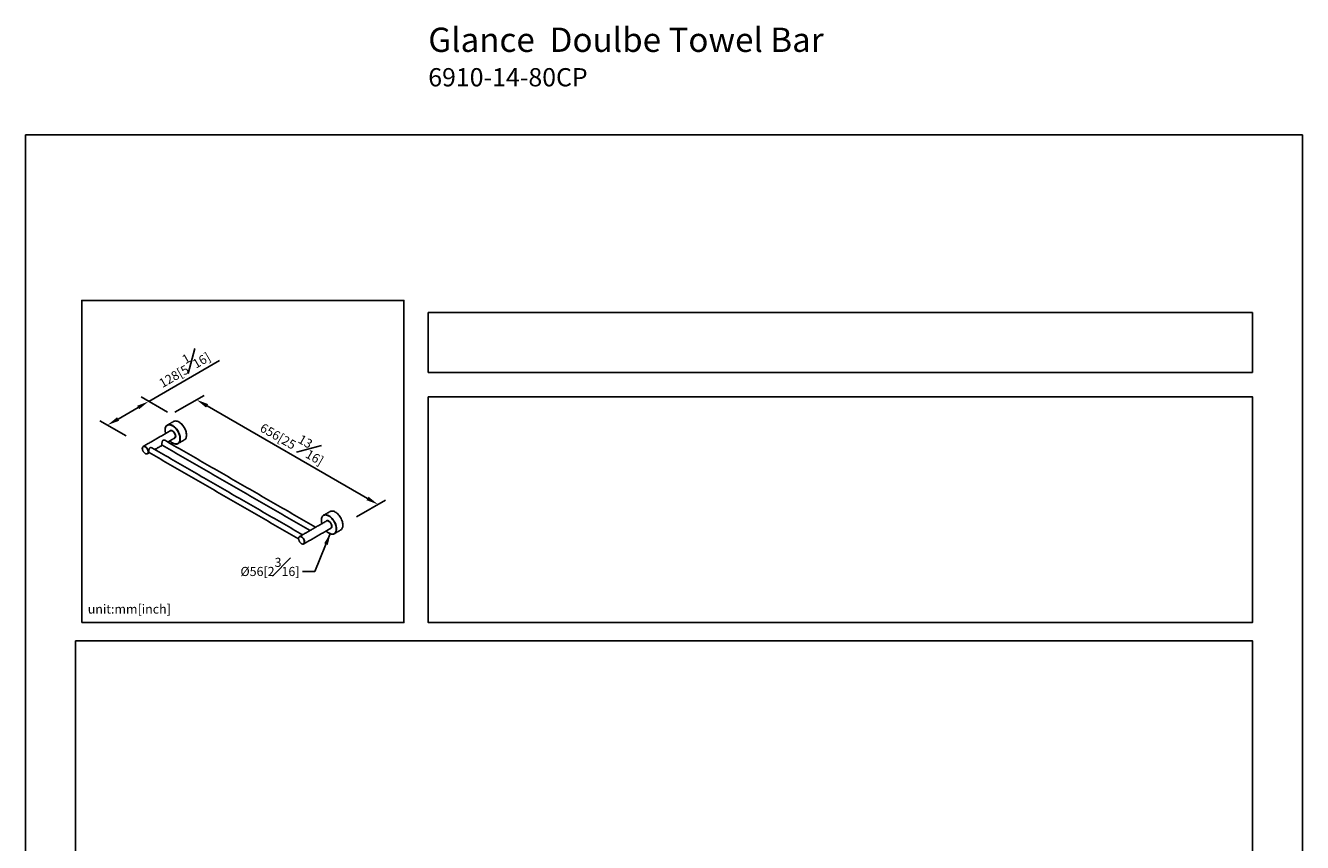
# Model space of a CAD drawing. Units: millimetres. Extents: x -850 to 210, y 0 to 683.
# Drawn here: x 0 to 210, y 181 to 315 of the extents above; entities that cross this region are included whole.
import ezdxf

# ---------------------------------------------------------------- set-up
doc = ezdxf.new("R2010")
doc.units = ezdxf.units.MM
doc.layers.add('DIM', color=6, linetype='Continuous')
doc.layers.add('圖紙邊界', color=255, linetype='Continuous', plot=False)
doc.styles.add('勝泰-1.5', font='simplex.shx', dxfattribs={"height": 1.5, "bigfont": 'chineset.shx'})
doc.dimstyles.new('比例1／5', dxfattribs={"dimtxt": 1.5, "dimasz": 2, "dimexe": 1.25, "dimexo": 0.625, "dimgap": 0.5, "dimtad": 1, "dimdec": 0, "dimlfac": 5, "dimdsep": 46, "dimtxsty": '勝泰-1.5', "dimcen": 2.5, "dimadec": 0, "dimazin": 0, "dimtfac": 1, "dimtdec": 0, "dimtmove": 0, "dimatfit": 3, "dimfxl": 0, "dimfrac": 1, "dimarcsym": 0})
doc.dimstyles.new('比例1／8', dxfattribs={"dimtxt": 1.5, "dimasz": 2, "dimexe": 1.25, "dimexo": 0.625, "dimgap": 0.5, "dimtad": 1, "dimdec": 0, "dimlfac": 8, "dimdsep": 46, "dimtxsty": '勝泰-1.5', "dimcen": 2.5, "dimadec": 0, "dimazin": 0, "dimtfac": 1, "dimtdec": 0, "dimtmove": 0, "dimatfit": 3, "dimfxl": 0, "dimfrac": 1, "dimarcsym": 0})

# ---------------------------------------------------------------- blocks, each defined once
blk = doc.blocks.new('*D101')
at = {"layer": 'Defpoints', "color": 0}
for p in [(23.96, 251), (57.97, 236.18), (53.8, 233.77)]:
    blk.add_point(p, dxfattribs=at)
at = {"layer": 'DIM', "color": 0, "lineweight": -2}
for p, q in [((24.58, 251.36), (29.38, 254.13)), ((29.86, 252.41), (56.23, 237.18)), ((54.42, 234.14), (59.22, 236.9))]:
    blk.add_line(p, q, dxfattribs=at)
at = {"layer": 'DIM', "color": 0}
for points in [[(30.02, 252.7), (29.69, 252.12), (28.13, 253.41)], [(56.07, 236.89), (56.4, 237.47), (57.97, 236.18)]]:
    blk.add_solid(points, dxfattribs=at)
at = {"layer": 'DIM', "color": 0, "insert": (44.17, 246.74), "char_height": 1.5, "attachment_point": 5, "rotation": 330.0027, "style": '勝泰-1.5'}
blk.add_mtext('{\\A0;656[25{\\H1x;\\S13#16;}]}', dxfattribs=at)
blk = doc.blocks.new('*D102')
at = {"layer": 'Defpoints', "color": 0}
for p in [(23.96, 251), (13.48, 249.24), (17.19, 247.1)]:
    blk.add_point(p, dxfattribs=at)
at = {"layer": 'DIM', "color": 0, "lineweight": -2}
for p, q in [((20.25, 253.14), (31.88, 259.86)), ((18.51, 252.14), (15.21, 250.24)), ((23.33, 251.36), (19, 253.87)), ((16.57, 247.46), (12.23, 249.96))]:
    blk.add_line(p, q, dxfattribs=at)
at = {"layer": 'DIM', "color": 0}
for points in [[(18.68, 251.86), (18.35, 252.43), (20.25, 253.14)], [(15.05, 250.53), (15.38, 249.95), (13.48, 249.24)]]:
    blk.add_solid(points, dxfattribs=at)
at = {"layer": 'DIM', "color": 0, "insert": (25.8, 258.95), "char_height": 1.5, "attachment_point": 5, "rotation": 30, "style": '勝泰-1.5'}
blk.add_mtext('{\\A0;128[5{\\H1x;\\S1#16;}]}', dxfattribs=at)

msp = doc.modelspace()

# ---------------------------------------------------------------- linework, layer by layer
for p, q in [((22.959, 248.389), (22.959, 248.377)), ((26.47, 247.602), (26.468, 247.526)), ((48.657, 233.554), (48.657, 233.542))]:
    msp.add_line(p, q)
at = {"flags": 128}
for points in [[(24.35, 249.84), (24.454, 249.887), (24.567, 249.915), (24.689, 249.922), (24.818, 249.91), (24.952, 249.877), (25.089, 249.825), (25.124, 249.808)], [(23.322, 249.247), (23.229, 249.18), (23.148, 249.096), (23.081, 248.994), (23.028, 248.876), (22.989, 248.744), (22.966, 248.599), (22.963, 248.572)], [(25.442, 247.009), (25.434, 247.174), (25.411, 247.346), (25.372, 247.522), (25.319, 247.702), (25.252, 247.882), (25.171, 248.059), (25.078, 248.233), (24.974, 248.4), (24.861, 248.559), (24.739, 248.707), (24.61, 248.843), (24.476, 248.964), (24.339, 249.071), (24.2, 249.16), (24.061, 249.231), (23.924, 249.283), (23.79, 249.316), (23.661, 249.329), (23.539, 249.321), (23.426, 249.294), (23.322, 249.247), (23.322, 249.247)], [(24.65, 247.416), (24.641, 247.526), (24.617, 247.641), (24.576, 247.758), (24.521, 247.874), (24.454, 247.983), (24.377, 248.083), (24.292, 248.17), (24.203, 248.241), (24.112, 248.293), (24.022, 248.326), (23.938, 248.337), (23.86, 248.326), (23.809, 248.304)], [(25.124, 249.808), (25.228, 249.753), (25.367, 249.664), (25.504, 249.558), (25.638, 249.436), (25.767, 249.3), (25.889, 249.152), (26.002, 248.993), (26.106, 248.826), (26.199, 248.653), (26.28, 248.475), (26.347, 248.295), (26.4, 248.116), (26.439, 247.939), (26.462, 247.767), (26.47, 247.602)], [(20.195, 244.845), (20.187, 244.954), (20.162, 245.07), (20.122, 245.187), (20.067, 245.302), (20, 245.412), (19.922, 245.512), (19.838, 245.599), (19.748, 245.67), (19.657, 245.722), (19.568, 245.754), (19.483, 245.765), (19.406, 245.755), (19.355, 245.733)], [(24.164, 246.313), (24.2, 246.291), (24.238, 246.27), (24.339, 246.22), (24.476, 246.168), (24.61, 246.135), (24.739, 246.122), (24.861, 246.13), (24.974, 246.157), (25.078, 246.204)], [(25.078, 246.204), (25.078, 246.204), (25.171, 246.271), (25.252, 246.355), (25.319, 246.457), (25.372, 246.575), (25.411, 246.707), (25.434, 246.852), (25.442, 247.009)], [(26.468, 247.526), (26.462, 247.446), (26.439, 247.301), (26.4, 247.168), (26.347, 247.051), (26.28, 246.949), (26.199, 246.864), (26.106, 246.798), (26.106, 246.798)], [(49.019, 234.412), (48.927, 234.345), (48.846, 234.261), (48.779, 234.159), (48.726, 234.041), (48.687, 233.909), (48.664, 233.764), (48.661, 233.736)], [(51.14, 232.173), (51.132, 232.339), (51.109, 232.511), (51.07, 232.687), (51.017, 232.867), (50.95, 233.046), (50.869, 233.224), (50.776, 233.398), (50.672, 233.565), (50.559, 233.723), (50.437, 233.872), (50.308, 234.007), (50.174, 234.129), (50.037, 234.235), (49.898, 234.325), (49.759, 234.396), (49.622, 234.448), (49.488, 234.481), (49.359, 234.494), (49.237, 234.486), (49.124, 234.459), (49.02, 234.412), (49.019, 234.412)], [(49.507, 233.469), (49.558, 233.491), (49.636, 233.502), (49.72, 233.491), (49.81, 233.458), (49.901, 233.406), (49.99, 233.335), (50.075, 233.248), (50.152, 233.148), (50.219, 233.039), (50.274, 232.923), (50.314, 232.806), (50.339, 232.691), (50.348, 232.581)], [(50.069, 235.017), (50.081, 235.024), (50.184, 235.068), (50.297, 235.094), (50.417, 235.099), (50.544, 235.086), (50.676, 235.053), (50.811, 235.001), (50.947, 234.931)], [(50.947, 234.931), (51.084, 234.843), (51.219, 234.739), (51.351, 234.62), (51.477, 234.487), (51.598, 234.343), (51.71, 234.188), (51.813, 234.024), (51.906, 233.855), (51.987, 233.68), (52.056, 233.504), (52.11, 233.328), (52.151, 233.153), (52.178, 232.983), (52.189, 232.819), (52.185, 232.663), (52.166, 232.518), (52.133, 232.384), (52.085, 232.263), (52.023, 232.158), (51.948, 232.069), (51.861, 231.997), (51.825, 231.975)], [(49.862, 231.478), (49.898, 231.456), (49.936, 231.435), (50.037, 231.385), (50.174, 231.333), (50.308, 231.3), (50.437, 231.287), (50.559, 231.295), (50.672, 231.322), (50.776, 231.369)], [(50.776, 231.369), (50.776, 231.369), (50.869, 231.436), (50.95, 231.52), (51.017, 231.622), (51.07, 231.74), (51.109, 231.872), (51.132, 232.017), (51.14, 232.173)], [(45.893, 230.01), (45.885, 230.119), (45.86, 230.235), (45.82, 230.352), (45.765, 230.467), (45.698, 230.577), (45.62, 230.677), (45.536, 230.764), (45.446, 230.834), (45.355, 230.887), (45.266, 230.919), (45.181, 230.93), (45.104, 230.92), (45.053, 230.898)]]:
    msp.add_lwpolyline(points, dxfattribs=at)
for centre, radius, start, end in [((19.485, 245.512), 0.257, 120.63266, 155.03391), ((24.305, 247.38), 0.347, 305.34553, 5.96665), ((19.851, 244.809), 0.347, 305.34553, 5.96665), ((50.012, 232.541), 0.338, 304.43238, 6.8798), ((45.183, 230.677), 0.257, 120.63266, 155.03391), ((45.548, 229.974), 0.347, 305.34553, 5.96665)]:
    msp.add_arc(centre, radius, start, end)
for points in [[(23.809, 248.304), (19.355, 245.733)], [(22.956, 248.558), (22.949, 248.43)], [(22.949, 248.43), (22.954, 248.342)], [(22.958, 248.418), (22.961, 248.331)], [(24.35, 249.84), (23.322, 249.247)], [(21.261, 245.224), (22.494, 245.936)], [(22.461, 245.955), (46.798, 231.905)], [(47.707, 232.43), (22.915, 246.742)], [(23.402, 246.461), (24.505, 247.098)], [(25.078, 246.204), (26.106, 246.798)], [(26.479, 247.614), (26.474, 247.703)], [(26.475, 247.54), (26.479, 247.614)], [(19.202, 245.401), (19.205, 245.351)], [(20.051, 244.526), (20.352, 244.7)], [(20.319, 244.719), (44.911, 230.523)], [(45.565, 231.194), (20.773, 245.506)], [(49.507, 233.469), (45.053, 230.898)], [(48.653, 233.723), (48.647, 233.595)], [(48.647, 233.595), (48.652, 233.507)], [(48.656, 233.583), (48.659, 233.496)], [(50.069, 235.017), (49.02, 234.412)], [(45.749, 229.691), (50.203, 232.262)], [(50.776, 231.369), (51.825, 231.975)], [(44.899, 230.566), (44.903, 230.516)], [(44.911, 230.505), (44.908, 230.554)]]:
    msp.add_open_spline(points, degree=1)
for points, knots in [([(22.958, 248.418), (22.955, 248.42), (22.95, 248.423), (22.95, 248.428), (22.95, 248.43)], [0, 0, 0, 0, 0.5407315, 1, 1, 1, 1]), ([(22.958, 248.418), (22.958, 248.477), (22.961, 248.537), (22.976, 248.66), (22.989, 248.723), (23.025, 248.846), (23.049, 248.907), (23.113, 249.022), (23.153, 249.076), (23.251, 249.17), (23.309, 249.21), (23.443, 249.267), (23.52, 249.285), (23.689, 249.292), (23.781, 249.28), (23.975, 249.225), (24.077, 249.181), (24.28, 249.064), (24.382, 248.99), (24.576, 248.821), (24.669, 248.726), (24.838, 248.525), (24.914, 248.418), (25.048, 248.205), (25.106, 248.099), (25.204, 247.892), (25.244, 247.792), (25.308, 247.603), (25.332, 247.514), (25.369, 247.349), (25.381, 247.272), (25.396, 247.132), (25.399, 247.067), (25.399, 247.009)], [0, 0, 0, 0, 0.0625, 0.0625, 0.125, 0.125, 0.1875, 0.1875, 0.25, 0.25, 0.3125, 0.3125, 0.375, 0.375, 0.4375, 0.4375, 0.5, 0.5, 0.5625, 0.5625, 0.625, 0.625, 0.6875, 0.6875, 0.75, 0.75, 0.8125, 0.8125, 0.875, 0.875, 0.9375, 0.9375, 1, 1, 1, 1]), ([(22.961, 248.331), (22.962, 248.318), (22.963, 248.259), (22.978, 248.146), (23.002, 248.003), (23.029, 247.906), (23.042, 247.861)], [0, 0, 0, 0, 0.0922044, 0.3982579, 0.7230665, 1, 1, 1, 1]), ([(23.731, 248.259), (23.743, 248.276), (23.763, 248.306), (23.801, 248.335), (23.855, 248.365), (23.937, 248.383), (24.052, 248.368), (24.179, 248.313), (24.305, 248.222), (24.403, 248.122), (24.471, 248.034), (24.516, 247.967), (24.556, 247.9), (24.6, 247.814), (24.642, 247.711), (24.673, 247.598), (24.69, 247.501), (24.692, 247.443), (24.693, 247.416)], [0, 0, 0, 0, 0.0512214, 0.0910911, 0.1309775, 0.2173655, 0.3089155, 0.4032831, 0.4976507, 0.5892007, 0.633232, 0.6757287, 0.7155984, 0.7554848, 0.827617, 0.8921341, 0.9493913, 1, 1, 1, 1]), ([(26.467, 247.695), (26.467, 247.701), (26.466, 247.721), (26.465, 247.786), (26.451, 247.898), (26.422, 248.055), (26.377, 248.229), (26.312, 248.418), (26.234, 248.601), (26.146, 248.774), (26.052, 248.933), (25.945, 249.092), (25.824, 249.247), (25.692, 249.393), (25.55, 249.528), (25.401, 249.645), (25.287, 249.723), (25.224, 249.754), (25.211, 249.76)], [0, 0, 0, 0, 0.0079972, 0.0263503, 0.08723262, 0.15183011, 0.22463527, 0.30069168, 0.38320203, 0.44912676, 0.51813992, 0.59003988, 0.66453635, 0.7412488, 0.81971157, 0.89938619, 0.97968086, 1, 1, 1, 1]), ([(19.21, 245.389), (19.21, 245.412), (19.212, 245.435), (19.218, 245.483), (19.222, 245.507), (19.236, 245.554), (19.246, 245.578), (19.27, 245.622), (19.286, 245.643), (19.323, 245.679), (19.346, 245.695), (19.398, 245.717), (19.427, 245.724), (19.492, 245.726), (19.528, 245.722), (19.603, 245.701), (19.642, 245.684), (19.721, 245.638), (19.76, 245.61), (19.835, 245.545), (19.871, 245.508), (19.936, 245.43), (19.965, 245.389), (20.017, 245.307), (20.04, 245.266), (20.077, 245.186), (20.093, 245.147), (20.117, 245.075), (20.127, 245.04), (20.141, 244.976), (20.146, 244.947), (20.151, 244.893), (20.153, 244.868), (20.153, 244.845)], [0, 0, 0, 0, 0.0625, 0.0625, 0.125, 0.125, 0.1875, 0.1875, 0.25, 0.25, 0.3125, 0.3125, 0.375, 0.375, 0.4375, 0.4375, 0.5, 0.5, 0.5625, 0.5625, 0.625, 0.625, 0.6875, 0.6875, 0.75, 0.75, 0.8125, 0.8125, 0.875, 0.875, 0.9375, 0.9375, 1, 1, 1, 1]), ([(19.354, 245.732), (19.336, 245.719), (19.295, 245.69), (19.259, 245.648), (19.247, 245.614), (19.246, 245.611)], [0, 0, 0, 0, 0.4145177, 0.9409043, 1, 1, 1, 1]), ([(22.912, 246.738), (22.9, 246.746), (22.849, 246.782), (22.748, 246.795), (22.637, 246.771), (22.557, 246.707), (22.499, 246.61), (22.457, 246.479), (22.433, 246.328), (22.424, 246.207), (22.422, 246.109), (22.426, 246.029), (22.439, 245.972), (22.456, 245.963), (22.463, 245.959)], [0, 0, 0, 0, 0.0374985, 0.1531373, 0.2364712, 0.3200339, 0.4007473, 0.4975338, 0.6132334, 0.7059876, 0.7507083, 0.8438996, 0.9367812, 1, 1, 1, 1]), ([(23.737, 246.654), (23.784, 246.608), (23.878, 246.516), (24.027, 246.399), (24.179, 246.299), (24.28, 246.251), (24.331, 246.227)], [0, 0, 0, 0, 0.2452894, 0.4955612, 0.7477806, 1, 1, 1, 1]), ([(24.331, 246.227), (24.338, 246.224), (24.352, 246.218), (24.373, 246.209), (24.395, 246.201), (24.416, 246.193), (24.437, 246.186), (24.458, 246.18), (24.496, 246.168), (24.551, 246.155), (24.621, 246.143), (24.688, 246.137), (24.774, 246.137), (24.874, 246.15), (24.981, 246.184), (25.075, 246.235), (25.156, 246.3), (25.222, 246.376), (25.276, 246.458), (25.319, 246.546), (25.351, 246.637), (25.374, 246.731), (25.387, 246.809), (25.393, 246.871), (25.397, 246.916), (25.399, 246.962), (25.399, 246.993), (25.399, 247.009)], [0, 0, 0, 0, 0.012248, 0.0244876, 0.0367224, 0.0489565, 0.0611935, 0.0734373, 0.0856919, 0.1278728, 0.1700667, 0.2113058, 0.2525577, 0.3326301, 0.4099116, 0.4840903, 0.5549493, 0.6223603, 0.686272, 0.744982, 0.8037044, 0.8557973, 0.9079026, 0.9309328, 0.9539421, 0.976956, 1, 1, 1, 1]), ([(24.693, 247.416), (24.692, 247.391), (24.69, 247.336), (24.673, 247.257), (24.642, 247.181), (24.6, 247.126), (24.556, 247.091), (24.504, 247.061), (24.456, 247.055), (24.424, 247.051)], [0, 0, 0, 0, 0.12428062, 0.26488809, 0.42332362, 0.60045994, 0.69836862, 0.79631819, 1, 1, 1, 1]), ([(24.693, 247.416), (24.69, 247.418), (24.687, 247.419), (24.68, 247.421), (24.675, 247.422), (24.667, 247.422), (24.663, 247.421), (24.655, 247.419), (24.652, 247.418), (24.65, 247.416)], [0, 0, 0, 0, 0.25, 0.25, 0.5, 0.5, 0.75, 0.75, 1, 1, 1, 1]), ([(25.399, 247.009), (25.402, 247.007), (25.405, 247.006), (25.412, 247.004), (25.417, 247.003), (25.425, 247.003), (25.429, 247.004), (25.436, 247.006), (25.44, 247.007), (25.442, 247.009)], [0, 0, 0, 0, 0.25, 0.25, 0.5, 0.5, 0.75, 0.75, 1, 1, 1, 1]), ([(26.47, 247.602), (26.473, 247.604), (26.478, 247.608), (26.48, 247.614), (26.479, 247.616), (26.479, 247.616)], [0, 0, 0, 0, 0.4700268, 0.9781528, 1, 1, 1, 1]), ([(19.202, 245.401), (19.202, 245.401), (19.201, 245.398), (19.204, 245.394), (19.208, 245.391), (19.21, 245.389)], [0, 0, 0, 0, 0.1251045, 0.5795909, 1, 1, 1, 1]), ([(19.246, 245.611), (19.234, 245.582), (19.207, 245.521), (19.203, 245.443), (19.202, 245.401)], [0, 0, 0, 0, 0.4692333, 1, 1, 1, 1]), ([(19.682, 244.573), (19.642, 244.596), (19.603, 244.624), (19.528, 244.689), (19.492, 244.726), (19.427, 244.804), (19.398, 244.845), (19.346, 244.927), (19.323, 244.968), (19.286, 245.048), (19.27, 245.087), (19.246, 245.16), (19.236, 245.194), (19.222, 245.258), (19.218, 245.287), (19.212, 245.342), (19.21, 245.366), (19.21, 245.389)], [0, 0, 0, 0, 0.125, 0.125, 0.25, 0.25, 0.375, 0.375, 0.5, 0.5, 0.625, 0.625, 0.75, 0.75, 0.875, 0.875, 1, 1, 1, 1]), ([(20.153, 244.845), (20.153, 244.822), (20.151, 244.799), (20.146, 244.752), (20.141, 244.727), (20.127, 244.68), (20.117, 244.656), (20.093, 244.612), (20.077, 244.591), (20.04, 244.555), (20.017, 244.539), (19.965, 244.517), (19.936, 244.51), (19.871, 244.508), (19.835, 244.512), (19.76, 244.533), (19.721, 244.55), (19.682, 244.573)], [0, 0, 0, 0, 0.125, 0.125, 0.25, 0.25, 0.375, 0.375, 0.5, 0.5, 0.625, 0.625, 0.75, 0.75, 0.875, 0.875, 1, 1, 1, 1]), ([(19.702, 244.553), (19.718, 244.544), (19.76, 244.52), (19.802, 244.51), (19.829, 244.503)], [0, 0, 0, 0, 0.3643082, 1, 1, 1, 1]), ([(19.829, 244.503), (19.834, 244.501), (19.877, 244.487), (19.957, 244.487), (20.019, 244.513), (20.052, 244.526)], [0, 0, 0, 0, 0.0672495, 0.5139925, 1, 1, 1, 1]), ([(20.153, 244.845), (20.155, 244.844), (20.158, 244.842), (20.166, 244.84), (20.17, 244.84), (20.178, 244.84), (20.182, 244.84), (20.19, 244.842), (20.193, 244.844), (20.195, 244.845)], [0, 0, 0, 0, 0.25, 0.25, 0.5, 0.5, 0.75, 0.75, 1, 1, 1, 1]), ([(20.771, 245.501), (20.758, 245.51), (20.708, 245.545), (20.607, 245.559), (20.495, 245.535), (20.415, 245.471), (20.357, 245.373), (20.316, 245.242), (20.291, 245.092), (20.282, 244.971), (20.28, 244.873), (20.285, 244.793), (20.297, 244.736), (20.315, 244.727), (20.322, 244.723)], [0, 0, 0, 0, 0.0374985, 0.1531373, 0.2364712, 0.3200339, 0.4007473, 0.4975338, 0.6132334, 0.7059876, 0.7507083, 0.8438996, 0.9367812, 1, 1, 1, 1]), ([(48.656, 233.583), (48.653, 233.585), (48.648, 233.588), (48.648, 233.593), (48.648, 233.595)], [0, 0, 0, 0, 0.5407315, 1, 1, 1, 1]), ([(51.097, 232.173), (51.097, 232.182), (51.097, 232.2), (51.096, 232.228), (51.095, 232.255), (51.094, 232.283), (51.092, 232.31), (51.089, 232.338), (51.084, 232.395), (51.072, 232.48), (51.049, 232.601), (51.017, 232.729), (50.974, 232.866), (50.92, 233.011), (50.853, 233.163), (50.773, 233.32), (50.679, 233.48), (50.572, 233.639), (50.451, 233.794), (50.319, 233.94), (50.177, 234.074), (50.029, 234.193), (49.877, 234.291), (49.725, 234.368), (49.576, 234.421), (49.434, 234.451), (49.302, 234.457), (49.181, 234.442), (49.074, 234.407), (48.98, 234.356), (48.9, 234.291), (48.833, 234.216), (48.779, 234.133), (48.737, 234.045), (48.705, 233.954), (48.681, 233.86), (48.668, 233.782), (48.662, 233.72), (48.658, 233.675), (48.656, 233.629), (48.656, 233.598), (48.656, 233.583)], [0, 0, 0, 0, 0.0060628, 0.0121199, 0.01817348, 0.02422575, 0.03027888, 0.03633508, 0.04239654, 0.06637648, 0.09036213, 0.11738816, 0.14441988, 0.17384038, 0.20487169, 0.23749028, 0.27163697, 0.30721202, 0.34407177, 0.38202797, 0.4208502, 0.46027203, 0.50000065, 0.53972927, 0.57915111, 0.61797333, 0.65592953, 0.69278928, 0.72836433, 0.76251102, 0.79512961, 0.82616092, 0.85558142, 0.88260745, 0.90963917, 0.9336191, 0.95760476, 0.96820628, 0.97879816, 0.98939215, 1, 1, 1, 1]), ([(48.659, 233.496), (48.66, 233.482), (48.661, 233.424), (48.676, 233.311), (48.7, 233.168), (48.727, 233.071), (48.74, 233.026)], [0, 0, 0, 0, 0.0922044, 0.3982579, 0.7230665, 1, 1, 1, 1]), ([(49.429, 233.424), (49.441, 233.441), (49.461, 233.471), (49.499, 233.5), (49.553, 233.53), (49.635, 233.548), (49.75, 233.533), (49.877, 233.478), (50.003, 233.386), (50.101, 233.286), (50.169, 233.199), (50.214, 233.132), (50.254, 233.065), (50.298, 232.979), (50.34, 232.876), (50.371, 232.763), (50.388, 232.665), (50.39, 232.608), (50.391, 232.581)], [0, 0, 0, 0, 0.0512214, 0.0910911, 0.1309775, 0.2173655, 0.3089155, 0.4032831, 0.4976507, 0.5892007, 0.633232, 0.6757287, 0.7155984, 0.7554848, 0.827617, 0.8921341, 0.9493913, 1, 1, 1, 1]), ([(49.435, 231.819), (49.482, 231.773), (49.576, 231.681), (49.725, 231.564), (49.877, 231.464), (49.978, 231.416), (50.029, 231.392)], [0, 0, 0, 0, 0.24528942, 0.49556117, 0.74778058, 1, 1, 1, 1]), ([(50.029, 231.392), (50.036, 231.389), (50.05, 231.383), (50.071, 231.374), (50.093, 231.366), (50.114, 231.358), (50.135, 231.351), (50.156, 231.345), (50.194, 231.333), (50.249, 231.32), (50.318, 231.308), (50.386, 231.302), (50.472, 231.302), (50.572, 231.314), (50.679, 231.349), (50.773, 231.4), (50.853, 231.465), (50.92, 231.541), (50.974, 231.623), (51.017, 231.711), (51.049, 231.802), (51.072, 231.896), (51.085, 231.974), (51.091, 232.036), (51.095, 232.081), (51.097, 232.127), (51.097, 232.158), (51.097, 232.173)], [0, 0, 0, 0, 0.012248, 0.0244876, 0.0367224, 0.0489565, 0.0611935, 0.0734373, 0.0856919, 0.1278728, 0.1700667, 0.2113058, 0.2525577, 0.3326301, 0.4099116, 0.4840903, 0.5549493, 0.6223603, 0.686272, 0.744982, 0.8037044, 0.8557973, 0.9079026, 0.9309328, 0.9539421, 0.976956, 1, 1, 1, 1]), ([(50.391, 232.581), (50.39, 232.556), (50.388, 232.501), (50.371, 232.422), (50.34, 232.346), (50.298, 232.291), (50.254, 232.256), (50.201, 232.226), (50.154, 232.22), (50.122, 232.216)], [0, 0, 0, 0, 0.1242806, 0.2648881, 0.4233236, 0.6004599, 0.6983686, 0.7963182, 1, 1, 1, 1]), ([(50.391, 232.581), (50.388, 232.583), (50.385, 232.584), (50.377, 232.586), (50.373, 232.587), (50.365, 232.587), (50.361, 232.586), (50.353, 232.584), (50.35, 232.583), (50.348, 232.581)], [0, 0, 0, 0, 0.25, 0.25, 0.5, 0.5, 0.75, 0.75, 1, 1, 1, 1]), ([(51.097, 232.173), (51.1, 232.172), (51.103, 232.171), (51.11, 232.169), (51.114, 232.168), (51.123, 232.168), (51.127, 232.169), (51.134, 232.171), (51.138, 232.172), (51.14, 232.173)], [0, 0, 0, 0, 0.25, 0.25, 0.5, 0.5, 0.75, 0.75, 1, 1, 1, 1]), ([(44.944, 230.776), (44.932, 230.747), (44.905, 230.686), (44.901, 230.608), (44.899, 230.566)], [0, 0, 0, 0, 0.4692333, 1, 1, 1, 1]), ([(44.9, 230.566), (44.9, 230.566), (44.899, 230.563), (44.902, 230.559), (44.906, 230.555), (44.908, 230.554)], [0, 0, 0, 0, 0.1251045, 0.5795909, 1, 1, 1, 1]), ([(44.908, 230.554), (44.908, 230.577), (44.91, 230.6), (44.915, 230.647), (44.92, 230.672), (44.934, 230.719), (44.944, 230.743), (44.968, 230.787), (44.984, 230.808), (45.021, 230.844), (45.044, 230.86), (45.096, 230.882), (45.125, 230.889), (45.19, 230.891), (45.226, 230.887), (45.301, 230.866), (45.34, 230.849), (45.419, 230.803), (45.458, 230.775), (45.533, 230.71), (45.569, 230.673), (45.634, 230.595), (45.663, 230.554), (45.715, 230.472), (45.737, 230.431), (45.775, 230.351), (45.791, 230.312), (45.815, 230.239), (45.825, 230.205), (45.839, 230.141), (45.843, 230.112), (45.849, 230.057), (45.851, 230.033), (45.851, 230.01)], [0, 0, 0, 0, 0.0625, 0.0625, 0.125, 0.125, 0.1875, 0.1875, 0.25, 0.25, 0.3125, 0.3125, 0.375, 0.375, 0.4375, 0.4375, 0.5, 0.5, 0.5625, 0.5625, 0.625, 0.625, 0.6875, 0.6875, 0.75, 0.75, 0.8125, 0.8125, 0.875, 0.875, 0.9375, 0.9375, 1, 1, 1, 1]), ([(45.379, 229.738), (45.34, 229.764), (45.263, 229.815), (45.158, 229.925), (45.069, 230.046), (45.002, 230.168), (44.955, 230.284), (44.927, 230.387), (44.913, 230.46), (44.911, 230.497), (44.911, 230.505)], [0, 0, 0, 0, 0.16747575, 0.32995108, 0.4832654, 0.62461421, 0.75262854, 0.86712804, 0.9687434, 1, 1, 1, 1]), ([(45.052, 230.897), (45.034, 230.884), (44.993, 230.855), (44.957, 230.813), (44.945, 230.779), (44.944, 230.776)], [0, 0, 0, 0, 0.4145177, 0.9409043, 1, 1, 1, 1]), ([(45.851, 230.01), (45.851, 229.987), (45.849, 229.964), (45.843, 229.916), (45.839, 229.892), (45.825, 229.845), (45.815, 229.821), (45.791, 229.777), (45.775, 229.756), (45.737, 229.72), (45.715, 229.704), (45.663, 229.682), (45.634, 229.675), (45.569, 229.673), (45.533, 229.677), (45.458, 229.698), (45.419, 229.715), (45.379, 229.738)], [0, 0, 0, 0, 0.125, 0.125, 0.25, 0.25, 0.375, 0.375, 0.5, 0.5, 0.625, 0.625, 0.75, 0.75, 0.875, 0.875, 1, 1, 1, 1]), ([(45.4, 229.718), (45.416, 229.709), (45.458, 229.685), (45.5, 229.675), (45.526, 229.668)], [0, 0, 0, 0, 0.3643082, 1, 1, 1, 1]), ([(45.526, 229.668), (45.532, 229.666), (45.575, 229.652), (45.655, 229.652), (45.717, 229.678), (45.749, 229.691)], [0, 0, 0, 0, 0.0672495, 0.5139925, 1, 1, 1, 1]), ([(45.851, 230.01), (45.853, 230.009), (45.856, 230.007), (45.864, 230.005), (45.868, 230.005), (45.876, 230.005), (45.88, 230.005), (45.888, 230.007), (45.891, 230.009), (45.893, 230.01)], [0, 0, 0, 0, 0.25, 0.25, 0.5, 0.5, 0.75, 0.75, 1, 1, 1, 1])]:
    msp.add_open_spline(points, degree=3, knots=knots)
at = {"layer": '圖紙邊界', "ltscale": 10}
for points in [[(0, 0), (210, 0), (210, 297), (0, 297)], [(9.232, 216.75), (9.232, 269.75), (62.232, 269.75), (62.232, 216.75)], [(66.232, 267.75), (66.232, 257.917), (201.768, 257.917), (201.768, 267.75)], [(8.232, 213.75), (8.232, 20.25), (201.768, 20.25), (201.768, 213.75)]]:
    msp.add_lwpolyline(points, close=True, dxfattribs=at)
at = {"layer": '圖紙邊界'}
msp.add_lwpolyline([(66.232, 253.917), (66.232, 216.75), (201.768, 216.75), (201.768, 253.917)], close=True, dxfattribs=at)

# ---------------------------------------------------------------- texts
at = {"layer": 'DIM', "insert": (66.232, 314.65), "char_height": 4, "width": 132.53678, "attachment_point": 1}
msp.add_mtext('{\\fArial|b1|i0|c0|p34;Glance\\fArial|b0|i0|c0|p34;  Doulbe Towel Bar\\P\\H0.75x;6910-14-80CP}', dxfattribs=at)
at = {"layer": 'DIM', "insert": (45.06, 225.906), "char_height": 1.5, "attachment_point": 6, "style": '勝泰-1.5'}
msp.add_mtext('%%C{\\A0;56[2{\\H1x;\\S3#16;}]}', dxfattribs=at)
at = {"layer": 'DIM', "insert": (10.232, 217.75), "char_height": 1.5, "width": 29.90869, "attachment_point": 7, "style": '勝泰-1.5'}
msp.add_mtext('{unit:mm[inch]}', dxfattribs=at)

# ---------------------------------------------------------------- dimensions: what is measured, and where the dimension line sits
at = {"layer": 'DIM'}
for base, p2, angle, text, picture, middle in [((13.48, 249.238), (17.19, 247.096), 210, '{\\A0;128[5{\\H1x;\\S1#16;}]}', '*D102', (26.928, 257.002)), ((57.967, 236.182), (53.798, 233.775), 330.00269, '{\\A0;656[25{\\H1x;\\S13#16;}]}', '*D101', (43.046, 244.796))]:
    dim = msp.add_linear_dim(base=base, p1=(23.956, 251.002), p2=p2, angle=angle, text=text, dimstyle='比例1／8', dxfattribs=at)
    dim.commit()
    dim.dimension.update_dxf_attribs({"geometry": picture, "text_midpoint": middle, "dimtype": 161})

# ---------------------------------------------------------------- leaders
at = {"layer": 'DIM', "annotation_type": 0, "has_hookline": 1, "hookline_direction": 1, "text_width": 11.286}
msp.add_leader([(50.174, 231.51), (47.56, 225.156), (45.56, 225.156)], dimstyle='比例1／5', override={"dimtad": 0}, dxfattribs=at)

doc.saveas('drawing.dxf')
